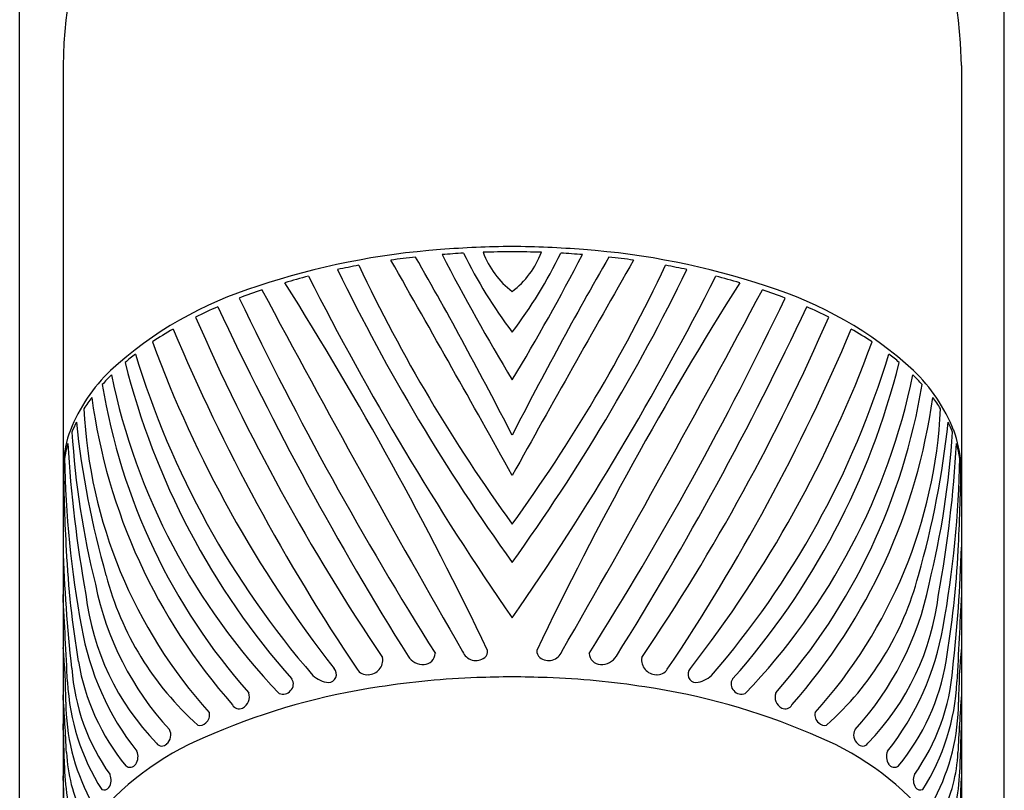
# Model space of a CAD drawing. Units: inches. Extents: x 4417.5 to 4427, y 459 to 496.3.
# Drawn here: x 4420.7 to 4422.3, y 493.1 to 494.4 of the extents above; entities that cross this region are included whole.
import ezdxf

# ---------------------------------------------------------------- set-up
doc = ezdxf.new("R2010")
doc.units = ezdxf.units.IN
doc.header["$LTSCALE"] = 0.64311
doc.header["$MEASUREMENT"] = 0
doc.layers.get('0').update_dxf_attribs({"color": 255, "linetype": 'CONTINUOUS'})

msp = doc.modelspace()

# ---------------------------------------------------------------- linework, layer by layer
for p, q in [((4420.6754, 487.1124), (4420.6754, 495.3158)), ((4422.2503, 487.1124), (4422.2503, 495.3158)), ((4420.7448, 494.3021), (4420.7448, 492.9756)), ((4422.1817, 494.3021), (4422.1817, 492.9756))]:
    msp.add_line(p, q)
for centre, radius, start, end in [((4421.4632, 494.2933), 0.7185, 0.701, 179.299), ((4421.4382, 492.8006), 1.2104, 94.2446, 108.3974), ((4421.4755, 492.3745), 1.6381, 90.4395, 94.4444), ((4421.4621, 492.594), 1.41, 93.1151, 94.5218), ((4424.3104, 495.5258), 3.3297, 207.2787, 211.2333), ((4422.0633, 494.3322), 0.7539, 205.973, 217.2626), ((4421.4632, 492.5686), 1.4355, 90, 91.8621), ((4421.5506, 494.0541), 0.1433, 200.7437, 232.443), ((4421.4504, 492.3745), 1.6381, 85.5556, 89.5605), ((4421.4632, 492.5686), 1.4355, 88.1379, 90), ((4421.3759, 494.0541), 0.1433, 307.557, 339.2563), ((4420.8632, 494.3322), 0.7539, 322.7374, 334.027), ((4418.6161, 495.5258), 3.3297, 328.7667, 332.7213), ((4421.4644, 492.594), 1.41, 85.4782, 86.8849), ((4421.4877, 492.8006), 1.2104, 71.6026, 85.7554), ((4421.456, 492.658), 1.3458, 96.2852, 97.9831), ((4390.3274, 476.3333), 35.6255, 29.07579, 29.71201), ((4415.7247, 490.7841), 6.4416, 27.02054, 29.90592), ((4427.2017, 490.7841), 6.4416, 150.09408, 152.97946), ((4452.5991, 476.3333), 35.6255, 150.28799, 150.92421), ((4421.4705, 492.658), 1.3458, 82.0169, 83.7148), ((4421.4356, 492.7835), 1.2186, 100.2915, 101.9297), ((4424.0641, 495.3758), 3.2026, 205.9211, 215.6974), ((4423.5617, 495.0911), 2.5928, 205.3134, 215.9673), ((4419.3647, 495.0911), 2.5928, 324.0327, 334.6866), ((4418.8623, 495.3758), 3.2026, 324.3026, 334.0789), ((4421.4909, 492.7835), 1.2186, 78.0703, 79.7085), ((4421.4053, 492.9119), 1.0867, 104.2661, 106.3492), ((4416.2685, 490.9072), 5.7118, 25.4998, 32.2445), ((4425.3104, 496.08), 4.6782, 206.8772, 214.6794), ((4417.6161, 496.08), 4.6782, 325.3206, 333.1228), ((4426.658, 490.9072), 5.7118, 147.7555, 154.5002), ((4421.5212, 492.9119), 1.0867, 73.6508, 75.7339), ((4421.2427, 493.3512), 0.6265, 107.3276, 132.3498), ((4421.359, 493.0603), 0.9312, 108.5317, 110.9128), ((4439.2825, 503.6661), 20.6515, 208.08666, 209.92255), ((4403.6439, 503.6661), 20.6515, 330.07745, 331.91334), ((4421.5674, 493.0603), 0.9312, 69.0872, 71.4683), ((4421.6832, 493.3512), 0.6265, 47.6502, 72.6724), ((4426.0245, 496.3153), 5.5378, 205.5122, 212.2359), ((4416.902, 496.3153), 5.5378, 327.7641, 334.4878), ((4421.2964, 493.215), 0.7643, 113.4605, 116.3841), ((4425.8155, 496.1796), 5.328, 205.1394, 211.9903), ((4417.111, 496.1796), 5.328, 328.0097, 334.8606), ((4421.63, 493.215), 0.7643, 63.6159, 66.5395), ((4424.0626, 495.2497), 3.3865, 203.4937, 214.0267), ((4418.8639, 495.2497), 3.3865, 325.9733, 336.5063), ((4421.2128, 493.3728), 0.5856, 119.9038, 123.7301), ((4423.8819, 495.1296), 3.2137, 202.8733, 213.9212), ((4419.0446, 495.1296), 3.2137, 326.0788, 337.1267), ((4421.7136, 493.3728), 0.5856, 56.2699, 60.0962), ((4422.7132, 494.5332), 1.9458, 200.2453, 217.9237), ((4420.2133, 494.5332), 1.9458, 322.0763, 339.7547), ((4421.1319, 493.4881), 0.4447, 127.5756, 130.336), ((4422.0159, 494.1203), 1.2079, 194.0474, 221.4607), ((4422.2073, 494.2478), 1.4068, 196.8264, 220.9279), ((4420.7191, 494.2478), 1.4068, 319.0721, 343.1736), ((4420.9106, 494.1203), 1.2079, 318.5393, 345.9526), ((4421.7945, 493.4881), 0.4447, 49.664, 52.4244), ((4421.0077, 493.6191), 0.2702, 133.7942, 158.3574), ((4421.9181, 493.6191), 0.2702, 21.6426, 46.2058), ((4421.0692, 493.5571), 0.3514, 134.6374, 138.1277), ((4421.8419, 494.0183), 1.0413, 191.7007, 223.8123), ((4421.0846, 494.0183), 1.0413, 316.1877, 348.2993), ((4421.8573, 493.5571), 0.3514, 41.8723, 45.3626), ((4421.7811, 493.9517), 0.9867, 189.3384, 221.4642), ((4421.1453, 493.9517), 0.9867, 318.5358, 350.6616), ((4421.0103, 493.6062), 0.2747, 143.0881, 147.6984), ((4421.7162, 493.8973), 0.9341, 187.7606, 221.429), ((4421.2103, 493.8973), 0.9341, 318.571, 352.2394), ((4421.9162, 493.6062), 0.2747, 32.3016, 36.9119), ((4421.5589, 493.7908), 0.7817, 182.773, 222.0862), ((4421.3676, 493.7908), 0.7817, 317.9138, 357.227), ((4420.937, 493.6511), 0.1927, 159.451, 175.8683), ((4420.9642, 493.633), 0.2213, 153.5353, 158.0689), ((4422.2126, 493.8837), 1.4545, 186.0007, 195.8544), ((4420.7139, 493.8837), 1.4545, 344.1456, 353.9993), ((4421.9623, 493.633), 0.2213, 21.9311, 26.4647), ((4421.9644, 493.6439), 0.2182, 5.2329, 20.0701), ((4422.133, 493.8024), 1.3767, 183.6101, 193.8827), ((4420.7935, 493.8024), 1.3767, 346.1173, 356.3899), ((4420.9361, 493.6431), 0.1914, 163.5167, 178.4959), ((4422.6848, 493.8049), 1.9352, 183.1836, 190.3888), ((4420.2417, 493.8049), 1.9352, 349.6112, 356.8164), ((4421.9904, 493.6431), 0.1914, 1.5041, 16.4833), ((4422.3793, 493.6998), 1.6322, 180.8878, 190.4486), ((4420.5472, 493.6998), 1.6322, 349.5514, 359.1122), ((4423.8064, 493.6983), 3.0613, 180.7508, 183.2141), ((4419.12, 493.6983), 3.0613, 356.7859, 359.2492), ((4423.0127, 493.5949), 2.2688, 181.5965, 186.5119), ((4419.9138, 493.5949), 2.2688, 353.4881, 358.4035), ((4422.2702, 493.602), 1.5222, 182.8365, 189.5818), ((4420.6562, 493.602), 1.5222, 350.4182, 357.1635), ((4421.2845, 493.6102), 0.487, 194.7313, 228.2677), ((4421.642, 493.6102), 0.487, 311.7323, 345.2687), ((4421.2752, 493.5696), 0.4886, 191.5235, 222.4937), ((4421.6513, 493.5696), 0.4886, 317.5063, 348.4765), ((4385.6621, 491.5923), 35.1321, 2.81177, 3.04017), ((4421.189, 493.5036), 0.4105, 186.6638, 224.1415), ((4421.7375, 493.5036), 0.4105, 315.8585, 353.3362), ((4457.2644, 491.5923), 35.1321, 176.95983, 177.18823), ((4421.2109, 493.4793), 0.4432, 189.8181, 218.2718), ((4421.7156, 493.4793), 0.4432, 321.7282, 350.1819), ((4419.8699, 493.2815), 0.8794, 0.1314, 5.8336), ((4423.0566, 493.2815), 0.8794, 174.1664, 179.8686), ((4421.2324, 493.3512), 0.0238, 271.6411, 8.3369), ((4421.3208, 493.3727), 0.0289, 213.0159, 272.8552), ((4421.3213, 493.3628), 0.019, 272.8552, 355.7831), ((4421.405, 493.3725), 0.0225, 200.7273, 309.0992), ((4421.4112, 493.3649), 0.0128, 309.0992, 5.7171), ((4421.5153, 493.3649), 0.0128, 174.2829, 230.9008), ((4421.5215, 493.3725), 0.0225, 230.9008, 339.2727), ((4421.6052, 493.3628), 0.019, 184.2169, 267.1448), ((4421.6057, 493.3727), 0.0289, 267.1448, 326.9841), ((4421.694, 493.3512), 0.0238, 171.6631, 268.3589), ((4421.1227, 493.4083), 0.3584, 189.5818, 219.2587), ((4421.8038, 493.4083), 0.3584, 320.7413, 350.4182), ((4421.0938, 493.3624), 0.3361, 184.229, 215.4504), ((4421.1748, 493.3597), 0.0452, 227.7841, 263.1233), ((4421.1686, 493.3281), 0.0134, 273.4758, 43.2313), ((4421.2308, 493.3456), 0.0182, 210.9331, 277.3856), ((4421.4597, 491.9466), 1.3772, 92.1972, 98.7431), ((4421.4856, 491.1185), 2.2056, 90.5874, 92.044), ((4421.4403, 491.1185), 2.2056, 87.956, 89.4126), ((4421.4662, 491.9466), 1.3772, 81.2569, 87.8028), ((4421.6957, 493.3456), 0.0182, 262.6144, 329.0669), ((4421.7579, 493.3281), 0.0134, 136.7687, 266.5242), ((4421.7517, 493.3597), 0.0452, 276.8767, 312.2159), ((4421.8327, 493.3624), 0.3361, 324.5496, 355.771), ((4421.1041, 493.333), 0.3526, 182.8118, 212.4852), ((4421.403, 492.2595), 1.0593, 98.2869, 113.1966), ((4421.0993, 493.3123), 0.0139, 312.1288, 35.7785), ((4421.5229, 492.2595), 1.0593, 66.8034, 81.7131), ((4421.8271, 493.3123), 0.0139, 144.2215, 227.8712), ((4421.8224, 493.333), 0.3526, 327.5148, 357.1882), ((4417.4978, 493.056), 3.2558, 2.582, 4.2121), ((4421.0233, 493.2917), 0.0196, 295.9266, 19.926), ((4421.0967, 493.3114), 0.0153, 246.2893, 321.8594), ((4421.8298, 493.3114), 0.0153, 218.1406, 293.7107), ((4421.9032, 493.2917), 0.0196, 160.074, 244.0734), ((4425.4287, 493.056), 3.2558, 175.7879, 177.418), ((4421.0843, 493.2843), 0.335, 180.1314, 207.5666), ((4421.0265, 493.285), 0.0122, 208.5623, 295.9266), ((4421.8999, 493.285), 0.0122, 244.0734, 331.4377), ((4421.8421, 493.2843), 0.335, 332.4334, 359.8686), ((4420.9628, 493.2632), 0.0164, 308.8078, 12.8872), ((4421.9637, 493.2632), 0.0164, 167.1128, 231.1922), ((4419.6769, 493.1866), 1.0697, 0.3049, 3.333), ((4420.9635, 493.2597), 0.0134, 256.2039, 315.6691), ((4421.963, 493.2597), 0.0134, 224.3309, 283.7961), ((4423.2496, 493.1866), 1.0697, 176.667, 179.6951), ((4421.1548, 492.7943), 0.4702, 111.0647, 139.4353), ((4420.8991, 493.2308), 0.0181, 309.0755, 29.1807), ((4421.7711, 492.7943), 0.4702, 40.5647, 68.9353), ((4422.0274, 493.2308), 0.0181, 150.8193, 230.9245), ((4420.9029, 493.2234), 0.0102, 214.1864, 318.6388), ((4422.0236, 493.2234), 0.0102, 221.3612, 325.8136), ((4420.9983, 493.2139), 0.2482, 182.582, 206.4565), ((4420.8428, 493.1961), 0.0219, 326.5925, 23.3983), ((4422.0837, 493.1961), 0.0219, 156.6017, 213.4075), ((4421.9282, 493.2139), 0.2482, 333.5435, 357.418), ((4421.1505, 493.1945), 0.4039, 180.3049, 195.7418), ((4420.8519, 493.1902), 0.011, 232.2944, 326.4043), ((4422.0745, 493.1902), 0.011, 213.5957, 307.7056), ((4421.776, 493.1945), 0.4039, 344.2582, 359.6951), ((4420.0018, 493.1155), 0.7447, 0.5298, 3.8464), ((4420.7995, 493.1588), 0.0222, 327.0769, 22.7837), ((4422.127, 493.1588), 0.0222, 157.2163, 212.9231), ((4422.9247, 493.1155), 0.7447, 176.1536, 179.4702), ((4420.8103, 493.153), 0.0101, 249.1487, 321.2426), ((4422.1162, 493.153), 0.0101, 218.7574, 290.8513)]:
    msp.add_arc(centre, radius, start, end)

doc.saveas('drawing.dxf')
